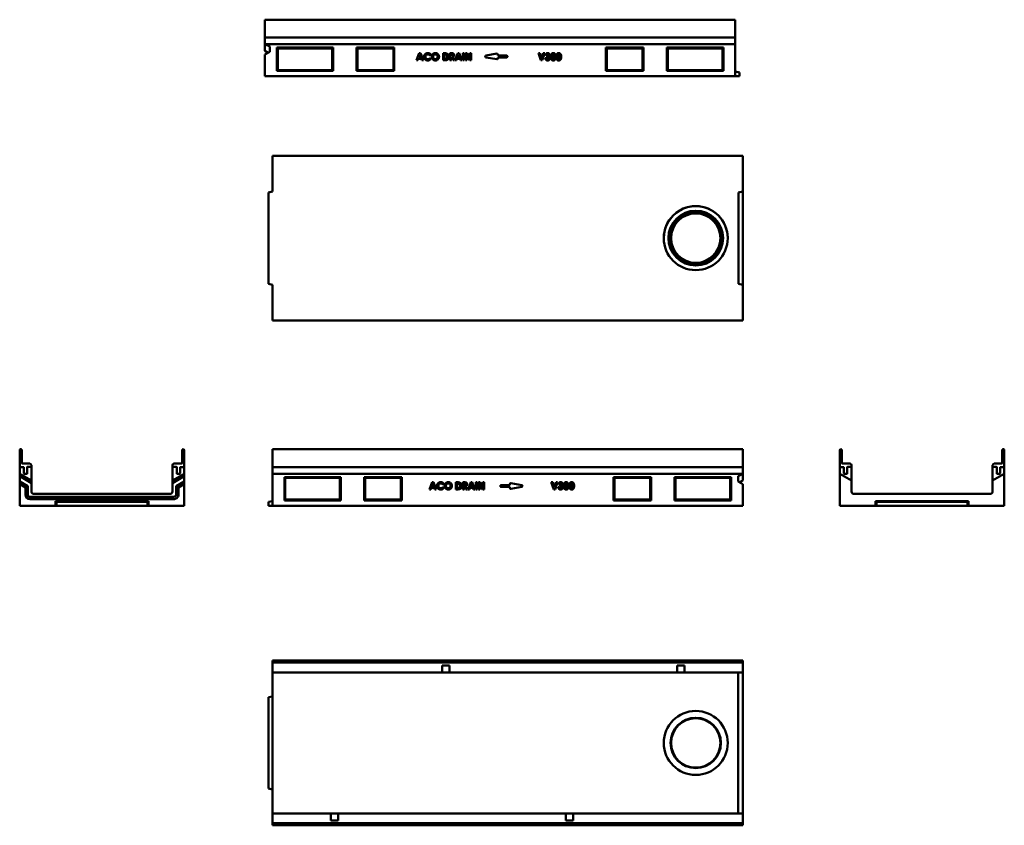
# Model space of a CAD drawing. Units: millimetres. Extents: x 252 to 2346, y 380 to 2092.
import ezdxf

# ---------------------------------------------------------------- set-up
doc = ezdxf.new("R2010")
doc.units = ezdxf.units.MM
doc.layers.add('Widoczne (ISO)', color=7, linetype='Continuous', lineweight=50)

msp = doc.modelspace()

# ---------------------------------------------------------------- linework, layer by layer
at = {"layer": 'Widoczne (ISO)'}
for p, q in [((773.5, 2092.3), (773.5, 2090.3)), ((773.5, 2092.3), (1773.5, 2092.3)), ((773.5, 2055.3), (773.5, 2090.3)), ((1773.5, 2090.3), (1773.5, 2092.3)), ((1773.5, 2090.3), (1773.5, 2055.3)), ((773.5, 2055.3), (773.5, 2054.3)), ((773.5, 2054.3), (773.5, 2054.3)), ((773.5, 2053.3), (773.5, 2054.3)), ((773.5, 2054.3), (1773.5, 2054.3)), ((773.5, 2054.3), (773.5, 2040.3)), ((773.5, 2040.8), (773.5, 2053.3)), ((1773.5, 2054.3), (1773.5, 2055.3)), ((1773.5, 2054.3), (1773.5, 2040.3)), ((1773.5, 2054.3), (1773.5, 2054.3)), ((1773.5, 2054.3), (1773.5, 2053.3)), ((1773.5, 2053.3), (1773.5, 2040.8)), ((773.5, 2040.8), (773.5, 2039.8)), ((773.5, 2025.9), (773.5, 2040.3)), ((1773.5, 2040.3), (773.5, 2040.3)), ((773.5, 2040.3), (783.5, 2035)), ((773.5, 2040.3), (1773.5, 2040.3)), ((773.5, 2040.3), (773.5, 2025.9)), ((773.5, 2039.8), (773.5, 2039.8)), ((783.5, 2035), (783.5, 2023.8)), ((798.5, 1983.3), (798.5, 2033.3)), ((798.5, 2033.3), (918.5, 2033.3)), ((800.5, 2031.3), (798.5, 2033.3)), ((800.5, 1985.3), (800.5, 2031.3)), ((800.5, 2031.3), (916.5, 2031.3)), ((916.5, 2031.3), (918.5, 2033.3)), ((916.5, 2031.3), (916.5, 1985.3)), ((918.5, 2033.3), (918.5, 1983.3)), ((968.5, 1983.3), (968.5, 2033.3)), ((968.5, 2033.3), (1048.5, 2033.3)), ((970.5, 2031.3), (968.5, 2033.3)), ((970.5, 1985.3), (970.5, 2031.3)), ((970.5, 2031.3), (1046.5, 2031.3)), ((1046.5, 2031.3), (1048.5, 2033.3)), ((1046.5, 2031.3), (1046.5, 1985.3)), ((1048.5, 2033.3), (1048.5, 1983.3)), ((1498.5, 1983.3), (1498.5, 2033.3)), ((1498.5, 2033.3), (1578.5, 2033.3)), ((1500.5, 2031.3), (1498.5, 2033.3)), ((1500.5, 2031.3), (1576.5, 2031.3)), ((1500.5, 1985.3), (1500.5, 2031.3)), ((1576.5, 2031.3), (1578.5, 2033.3)), ((1576.5, 2031.3), (1576.5, 1985.3)), ((1578.5, 2033.3), (1578.5, 1983.3)), ((1628.5, 1983.3), (1628.5, 2033.3)), ((1628.5, 2033.3), (1748.5, 2033.3)), ((1630.5, 2031.3), (1628.5, 2033.3)), ((1630.5, 2031.3), (1746.5, 2031.3)), ((1630.5, 1985.3), (1630.5, 2031.3)), ((1746.5, 2031.3), (1748.5, 2033.3)), ((1746.5, 2031.3), (1746.5, 1985.3)), ((1748.5, 2033.3), (1748.5, 1983.3)), ((1773.5, 2039.8), (1773.5, 2040.8)), ((1773.5, 2040.3), (1773.5, 1972.3)), ((1773.5, 2039.8), (1773.5, 2039.8)), ((780.5, 2022.2), (773.5, 2025.9)), ((783.5, 2023.8), (773.5, 2018.4)), ((773.5, 1972.3), (773.5, 2018.4)), ((1095.9, 2006), (1101.7, 2021)), ((1103.2, 2017), (1101.1, 2011.9)), ((1101.1, 2011.9), (1105.1, 2011.9)), ((1101.7, 2021), (1104.6, 2021)), ((1105.1, 2011.9), (1103.2, 2017)), ((1104.6, 2021), (1110.3, 2006)), ((1126.3, 2018.4), (1124.3, 2016.5)), ((1124.3, 2010.5), (1126.3, 2008.5)), ((1152.2, 2006), (1152.2, 2021)), ((1152.2, 2021), (1155.6, 2021)), ((1156, 2018.3), (1155.1, 2018.3)), ((1155.1, 2018.3), (1155.1, 2008.8)), ((1167, 2006), (1167, 2021)), ((1167, 2021), (1170.1, 2021)), ((1170.7, 2018.2), (1169.9, 2018.2)), ((1169.9, 2018.2), (1169.9, 2015.2)), ((1169.9, 2015.2), (1170.8, 2015.2)), ((1169.9, 2012.4), (1169.9, 2006)), ((1170.2, 2012.4), (1169.9, 2012.4)), ((1173.6, 2006), (1170.2, 2012.4)), ((1173.1, 2012.7), (1176.7, 2006)), ((1177.8, 2006), (1183.5, 2021)), ((1185, 2017), (1183, 2011.9)), ((1183, 2011.9), (1187, 2011.9)), ((1183.5, 2021), (1186.5, 2021)), ((1187, 2011.9), (1185, 2017)), ((1186.5, 2021), (1192.2, 2006)), ((1194.2, 2006), (1194.2, 2021)), ((1194.2, 2021), (1197, 2021)), ((1197, 2021), (1197, 2006)), ((1200.3, 2006), (1200.3, 2021)), ((1200.3, 2021), (1203, 2021)), ((1203, 2021), (1209.4, 2011.2)), ((1203.1, 2015.9), (1203.1, 2006)), ((1209.5, 2006), (1203.1, 2015.9)), ((1209.4, 2021), (1212.3, 2021)), ((1209.4, 2011.2), (1209.4, 2021)), ((1212.3, 2021), (1212.3, 2006)), ((1243.6, 2016.1), (1266.6, 2020.1)), ((1266.6, 2008.1), (1243.6, 2012.1)), ((1269, 2018.1), (1269, 2016.1)), ((1269, 2016.1), (1288, 2016.1)), ((1269, 2012.1), (1269, 2010.1)), ((1288, 2012.1), (1269, 2012.1)), ((1289, 2015.1), (1289, 2013.1)), ((1360.3, 2006), (1355, 2021)), ((1355, 2021), (1357.9, 2021)), ((1357.9, 2021), (1361.7, 2010.4)), ((1361.7, 2010.4), (1365.5, 2021)), ((1368.4, 2021), (1363, 2006)), ((1365.5, 2021), (1368.4, 2021)), ((1369.6, 2010.6), (1372.4, 2010.6)), ((1373, 2017.3), (1370.2, 2017.3)), ((1373.7, 2012.9), (1373.7, 2015.4)), ((1098.9, 2006), (1095.9, 2006)), ((1100.1, 2009.1), (1098.9, 2006)), ((1106.2, 2009.1), (1100.1, 2009.1)), ((1107.4, 2006), (1106.2, 2009.1)), ((1110.3, 2006), (1107.4, 2006)), ((1155.7, 2006), (1152.2, 2006)), ((1155.1, 2008.8), (1156.4, 2008.8)), ((1169.9, 2006), (1167, 2006)), ((1176.7, 2006), (1173.6, 2006)), ((1180.7, 2006), (1177.8, 2006)), ((1181.9, 2009.1), (1180.7, 2006)), ((1188.1, 2009.1), (1181.9, 2009.1)), ((1189.2, 2006), (1188.1, 2009.1)), ((1192.2, 2006), (1189.2, 2006)), ((1197, 2006), (1194.2, 2006)), ((1203.1, 2006), (1200.3, 2006)), ((1212.3, 2006), (1209.5, 2006)), ((1363, 2006), (1360.3, 2006)), ((1773.5, 1972.3), (773.5, 1972.3)), ((798.5, 1983.3), (800.5, 1985.3)), ((918.5, 1983.3), (798.5, 1983.3)), ((916.5, 1985.3), (800.5, 1985.3)), ((805.5, 1972.2), (805.5, 1972.3)), ((941.5, 1972.2), (805.5, 1972.2)), ((916.5, 1985.3), (918.5, 1983.3)), ((941.5, 1972.2), (941.5, 1972.3)), ((968.5, 1983.3), (970.5, 1985.3)), ((1048.5, 1983.3), (968.5, 1983.3)), ((1046.5, 1985.3), (970.5, 1985.3)), ((1046.5, 1985.3), (1048.5, 1983.3)), ((1500.5, 1985.3), (1498.5, 1983.3)), ((1578.5, 1983.3), (1498.5, 1983.3)), ((1576.5, 1985.3), (1500.5, 1985.3)), ((1578.5, 1983.3), (1576.5, 1985.3)), ((1630.5, 1985.3), (1628.5, 1983.3)), ((1748.5, 1983.3), (1628.5, 1983.3)), ((1746.5, 1985.3), (1630.5, 1985.3)), ((1748.5, 1983.3), (1746.5, 1985.3)), ((1773.5, 1982.3), (1782.5, 1980.3)), ((1773.5, 1972.3), (1782.5, 1972.3)), ((1782.5, 1972.3), (1782.5, 1980.3)), ((789.7, 1727), (789.7, 1803)), ((1789.7, 1803), (789.7, 1803)), ((1789.7, 1727), (1789.7, 1803)), ((780.7, 1725), (789.7, 1727)), ((780.7, 1531), (780.7, 1725)), ((1789.7, 1727), (1780.7, 1725)), ((1780.7, 1531), (1780.7, 1725)), ((1789.7, 1727), (1789.7, 1529)), ((789.7, 1529), (780.7, 1531)), ((789.7, 1453), (789.7, 1529)), ((1780.7, 1531), (1789.7, 1529)), ((1789.7, 1453), (1789.7, 1529)), ((789.7, 1453), (1789.7, 1453)), ((251.8, 1177.3), (251.8, 1142.3)), ((254.1, 1179.3), (253.8, 1179.3)), ((256.1, 1150.3), (256.1, 1177.3)), ((597.6, 1177.3), (597.6, 1150.3)), ((599.8, 1179.3), (599.6, 1179.3)), ((601.8, 1142.3), (601.8, 1177.3)), ((789.7, 1179.3), (789.7, 1177.3)), ((789.7, 1179.3), (1789.7, 1179.3)), ((789.7, 1142.3), (789.7, 1177.3)), ((1789.7, 1177.3), (1789.7, 1179.3)), ((1789.7, 1177.3), (1789.7, 1142.3)), ((1995.9, 1177.3), (1995.9, 1142.3)), ((1998.2, 1179.3), (1997.9, 1179.3)), ((2000.2, 1150.3), (2000.2, 1177.3)), ((2341.7, 1177.3), (2341.7, 1150.3)), ((2343.9, 1179.3), (2343.7, 1179.3)), ((2345.9, 1142.3), (2345.9, 1177.3)), ((252.8, 1141.3), (251.8, 1141.3)), ((251.8, 1141.3), (251.8, 1127.4)), ((252.8, 1141.3), (259.8, 1141.3)), ((273.3, 1148.8), (257.6, 1148.8)), ((260.8, 1140.3), (260.8, 1127.8)), ((267.8, 1127.8), (267.8, 1141.3)), ((268.8, 1142.3), (275.8, 1142.3)), ((276.8, 1142.3), (275.8, 1142.3)), ((276.8, 1143.3), (276.8, 1145.3)), ((276.8, 1143.2), (276.8, 1142.3)), ((276.8, 1112.9), (276.8, 1142.3)), ((576.8, 1145.3), (576.8, 1143.3)), ((576.8, 1142.3), (576.8, 1143.2)), ((576.8, 1142.3), (576.8, 1112.9)), ((576.8, 1142.3), (577.8, 1142.3)), ((577.8, 1142.3), (584.8, 1142.3)), ((596.1, 1148.8), (580.3, 1148.8)), ((585.8, 1141.3), (585.8, 1127.8)), ((592.8, 1127.8), (592.8, 1140.3)), ((593.8, 1141.3), (600.8, 1141.3)), ((600.8, 1141.3), (601.8, 1141.3)), ((601.8, 1141.3), (601.8, 1127.4)), ((789.7, 1142.3), (789.7, 1141.3)), ((789.7, 1141.3), (789.7, 1141.3)), ((789.7, 1140.3), (789.7, 1141.3)), ((789.7, 1141.3), (1789.7, 1141.3)), ((789.7, 1141.3), (789.7, 1127.4)), ((789.7, 1127.8), (789.7, 1140.3)), ((1789.7, 1141.3), (1789.7, 1142.3)), ((1789.7, 1141.3), (1789.7, 1127.4)), ((1789.7, 1141.3), (1789.7, 1141.3)), ((1789.7, 1141.3), (1789.7, 1140.3)), ((1789.7, 1140.3), (1789.7, 1127.8)), ((1996.9, 1141.3), (1995.9, 1141.3)), ((1995.9, 1141.3), (1995.9, 1127.4)), ((1996.9, 1141.3), (2003.9, 1141.3)), ((2017.4, 1148.8), (2001.7, 1148.8)), ((2004.9, 1140.3), (2004.9, 1127.8)), ((2011.9, 1127.8), (2011.9, 1141.3)), ((2012.9, 1142.3), (2019.9, 1142.3)), ((2020.9, 1142.3), (2019.9, 1142.3)), ((2020.9, 1143.3), (2020.9, 1145.3)), ((2020.9, 1143.2), (2020.9, 1142.3)), ((2020.9, 1112.9), (2020.9, 1142.3)), ((2320.9, 1145.3), (2320.9, 1143.3)), ((2320.9, 1142.3), (2320.9, 1143.2)), ((2320.9, 1142.3), (2320.9, 1112.9)), ((2320.9, 1142.3), (2321.9, 1142.3)), ((2321.9, 1142.3), (2328.9, 1142.3)), ((2340.2, 1148.8), (2324.4, 1148.8)), ((2329.9, 1141.3), (2329.9, 1127.8)), ((2336.9, 1127.8), (2336.9, 1140.3)), ((2337.9, 1141.3), (2344.9, 1141.3)), ((2344.9, 1141.3), (2345.9, 1141.3)), ((2345.9, 1141.3), (2345.9, 1127.4)), ((251.8, 1127.4), (276.8, 1112.9)), ((251.8, 1122), (251.8, 1127.4)), ((251.8, 1127.4), (276.8, 1112.9)), ((251.8, 1110.8), (251.8, 1122)), ((276.8, 1107.5), (251.8, 1122)), ((251.8, 1105.4), (251.8, 1110.8)), ((251.8, 1110.8), (269, 1100.9)), ((261.8, 1126.8), (266.8, 1126.8)), ((276.8, 1112.9), (276.8, 1107.5)), ((576.8, 1112.9), (601.8, 1127.4)), ((601.8, 1127.4), (576.8, 1112.9)), ((601.8, 1122), (576.8, 1107.5)), ((576.8, 1107.5), (576.8, 1112.9)), ((584.7, 1100.9), (601.8, 1110.8)), ((586.8, 1126.8), (591.8, 1126.8)), ((601.8, 1127.4), (601.8, 1122)), ((601.8, 1122), (601.8, 1110.8)), ((601.8, 1110.8), (601.8, 1105.4)), ((789.7, 1127.8), (789.7, 1126.8)), ((789.7, 1059.3), (789.7, 1127.4)), ((1789.7, 1127.4), (789.7, 1127.4)), ((789.7, 1127.4), (1789.7, 1127.4)), ((789.7, 1126.8), (789.7, 1126.8)), ((814.7, 1070.3), (814.7, 1120.3)), ((814.7, 1120.3), (934.7, 1120.3)), ((816.7, 1118.3), (814.7, 1120.3)), ((932.7, 1118.3), (816.7, 1118.3)), ((816.7, 1118.3), (816.7, 1072.3)), ((932.7, 1118.3), (934.7, 1120.3)), ((932.7, 1072.3), (932.7, 1118.3)), ((934.7, 1120.3), (934.7, 1070.3)), ((984.7, 1070.3), (984.7, 1120.3)), ((984.7, 1120.3), (1064.7, 1120.3)), ((986.7, 1118.3), (984.7, 1120.3)), ((1062.7, 1118.3), (986.7, 1118.3)), ((986.7, 1118.3), (986.7, 1072.3)), ((1062.7, 1118.3), (1064.7, 1120.3)), ((1062.7, 1072.3), (1062.7, 1118.3)), ((1064.7, 1120.3), (1064.7, 1070.3)), ((1514.7, 1070.3), (1514.7, 1120.3)), ((1514.7, 1120.3), (1594.7, 1120.3)), ((1516.7, 1118.3), (1514.7, 1120.3)), ((1516.7, 1118.3), (1592.7, 1118.3)), ((1516.7, 1072.3), (1516.7, 1118.3)), ((1592.7, 1118.3), (1594.7, 1120.3)), ((1592.7, 1118.3), (1592.7, 1072.3)), ((1594.7, 1120.3), (1594.7, 1070.3)), ((1644.7, 1070.3), (1644.7, 1120.3)), ((1644.7, 1120.3), (1764.7, 1120.3)), ((1646.7, 1118.3), (1644.7, 1120.3)), ((1646.7, 1118.3), (1762.7, 1118.3)), ((1646.7, 1072.3), (1646.7, 1118.3)), ((1762.7, 1118.3), (1764.7, 1120.3)), ((1762.7, 1118.3), (1762.7, 1072.3)), ((1764.7, 1120.3), (1764.7, 1070.3)), ((1779.7, 1122), (1789.7, 1127.4)), ((1779.7, 1110.8), (1779.7, 1122)), ((1789.7, 1105.4), (1779.7, 1110.8)), ((1789.7, 1112.9), (1782.7, 1109.2)), ((1789.7, 1126.8), (1789.7, 1127.8)), ((1789.7, 1127.4), (1789.7, 1112.9)), ((1789.7, 1127.4), (1789.7, 1112.9)), ((1789.7, 1126.8), (1789.7, 1126.8)), ((2020.9, 1112.9), (1995.9, 1127.4)), ((1995.9, 1127.4), (1995.9, 1059.3)), ((1995.9, 1127.4), (2020.9, 1112.9)), ((2005.9, 1126.8), (2010.9, 1126.8)), ((2020.9, 1089.3), (2020.9, 1112.9)), ((2345.9, 1127.4), (2320.9, 1112.9)), ((2345.9, 1127.4), (2320.9, 1112.9)), ((2320.9, 1112.9), (2320.9, 1089.3)), ((2330.9, 1126.8), (2335.9, 1126.8)), ((2345.9, 1059.3), (2345.9, 1127.4)), ((264.3, 1098.2), (251.8, 1105.4)), ((251.8, 1105.4), (251.8, 1059.3)), ((264.3, 1098.2), (269, 1100.9)), ((264.3, 1083.3), (264.3, 1098.2)), ((269, 1100.9), (269, 1083.3)), ((276.8, 1107.5), (276.8, 1089.3)), ((276.8, 1089.3), (276.8, 1089.3)), ((576.8, 1089.3), (576.8, 1107.5)), ((576.8, 1089.3), (576.8, 1089.3)), ((584.7, 1085), (584.7, 1100.9)), ((589.3, 1098.2), (584.7, 1100.9)), ((601.8, 1105.4), (589.3, 1098.2)), ((589.3, 1098.2), (589.3, 1085.7)), ((601.8, 1059.3), (601.8, 1105.4)), ((1123.4, 1094.1), (1129.2, 1109.1)), ((1126.4, 1094.1), (1123.4, 1094.1)), ((1127.6, 1097.2), (1126.4, 1094.1)), ((1133.7, 1097.2), (1127.6, 1097.2)), ((1130.6, 1105.1), (1128.6, 1099.9)), ((1128.6, 1099.9), (1132.6, 1099.9)), ((1129.2, 1109.1), (1132.1, 1109.1)), ((1132.6, 1099.9), (1130.6, 1105.1)), ((1132.1, 1109.1), (1137.8, 1094.1)), ((1134.9, 1094.1), (1133.7, 1097.2)), ((1137.8, 1094.1), (1134.9, 1094.1)), ((1153.8, 1106.4), (1151.8, 1104.5)), ((1151.8, 1098.6), (1153.8, 1096.6)), ((1179.7, 1094.1), (1179.7, 1109.1)), ((1179.7, 1109.1), (1183.1, 1109.1)), ((1183.2, 1094.1), (1179.7, 1094.1)), ((1183.5, 1106.3), (1182.6, 1106.3)), ((1182.6, 1106.3), (1182.6, 1096.8)), ((1182.6, 1096.8), (1183.9, 1096.8)), ((1194.5, 1094.1), (1194.5, 1109.1)), ((1194.5, 1109.1), (1197.6, 1109.1)), ((1197.4, 1094.1), (1194.5, 1094.1)), ((1198.2, 1106.3), (1197.4, 1106.3)), ((1197.4, 1106.3), (1197.4, 1103.2)), ((1197.4, 1103.2), (1198.3, 1103.2)), ((1197.4, 1100.4), (1197.4, 1094.1)), ((1197.7, 1100.4), (1197.4, 1100.4)), ((1201, 1094.1), (1197.7, 1100.4)), ((1200.6, 1100.7), (1204.2, 1094.1)), ((1204.2, 1094.1), (1201, 1094.1)), ((1205.3, 1094.1), (1211, 1109.1)), ((1208.2, 1094.1), (1205.3, 1094.1)), ((1209.4, 1097.2), (1208.2, 1094.1)), ((1215.6, 1097.2), (1209.4, 1097.2)), ((1212.5, 1105.1), (1210.5, 1099.9)), ((1210.5, 1099.9), (1214.5, 1099.9)), ((1211, 1109.1), (1213.9, 1109.1)), ((1214.5, 1099.9), (1212.5, 1105.1)), ((1213.9, 1109.1), (1219.7, 1094.1)), ((1216.7, 1094.1), (1215.6, 1097.2)), ((1219.7, 1094.1), (1216.7, 1094.1)), ((1221.7, 1094.1), (1221.7, 1109.1)), ((1221.7, 1109.1), (1224.5, 1109.1)), ((1224.5, 1094.1), (1221.7, 1094.1)), ((1224.5, 1109.1), (1224.5, 1094.1)), ((1227.8, 1094.1), (1227.8, 1109.1)), ((1227.8, 1109.1), (1230.5, 1109.1)), ((1230.6, 1094.1), (1227.8, 1094.1)), ((1230.5, 1109.1), (1236.9, 1099.2)), ((1230.6, 1103.9), (1230.6, 1094.1)), ((1237, 1094.1), (1230.6, 1103.9)), ((1236.9, 1109.1), (1239.8, 1109.1)), ((1236.9, 1099.2), (1236.9, 1109.1)), ((1239.8, 1094.1), (1237, 1094.1)), ((1239.8, 1109.1), (1239.8, 1094.1)), ((1274.2, 1100.1), (1274.2, 1102.1)), ((1275.2, 1103.1), (1294.2, 1103.1)), ((1294.2, 1099.1), (1275.2, 1099.1)), ((1294.2, 1103.1), (1294.2, 1105.1)), ((1294.2, 1097.1), (1294.2, 1099.1)), ((1296.6, 1107.1), (1319.6, 1103.1)), ((1319.6, 1099.1), (1296.6, 1095.1)), ((1387.8, 1094.1), (1382.5, 1109.1)), ((1382.5, 1109.1), (1385.4, 1109.1)), ((1385.4, 1109.1), (1389.2, 1098.4)), ((1390.5, 1094.1), (1387.8, 1094.1)), ((1389.2, 1098.4), (1393, 1109.1)), ((1395.9, 1109.1), (1390.5, 1094.1)), ((1393, 1109.1), (1395.9, 1109.1)), ((1397.1, 1098.6), (1399.9, 1098.6)), ((1400.5, 1105.4), (1397.7, 1105.4)), ((1401.2, 1101), (1401.2, 1103.4)), ((1789.7, 1105.4), (1789.7, 1059.3)), ((2020.9, 1089.3), (2020.9, 1089.3)), ((2320.9, 1089.3), (2320.9, 1089.3)), ((274.3, 1077.9), (579.6, 1077.9)), ((579.6, 1073.3), (274.3, 1073.3)), ((281.8, 1084.3), (571.8, 1084.3)), ((327.8, 1059.3), (327.8, 1069.3)), ((327.8, 1069.3), (525.8, 1069.3)), ((329.8, 1067.3), (327.8, 1069.3)), ((523.8, 1067.3), (525.8, 1069.3)), ((525.8, 1069.3), (525.8, 1059.3)), ((789.7, 1069.3), (780.7, 1067.3)), ((814.7, 1070.3), (816.7, 1072.3)), ((934.7, 1070.3), (814.7, 1070.3)), ((816.7, 1072.3), (932.7, 1072.3)), ((932.7, 1072.3), (934.7, 1070.3)), ((984.7, 1070.3), (986.7, 1072.3)), ((1064.7, 1070.3), (984.7, 1070.3)), ((986.7, 1072.3), (1062.7, 1072.3)), ((1062.7, 1072.3), (1064.7, 1070.3)), ((1516.7, 1072.3), (1514.7, 1070.3)), ((1594.7, 1070.3), (1514.7, 1070.3)), ((1592.7, 1072.3), (1516.7, 1072.3)), ((1594.7, 1070.3), (1592.7, 1072.3)), ((1646.7, 1072.3), (1644.7, 1070.3)), ((1764.7, 1070.3), (1644.7, 1070.3)), ((1762.7, 1072.3), (1646.7, 1072.3)), ((1764.7, 1070.3), (1762.7, 1072.3)), ((2315.9, 1084.3), (2025.9, 1084.3)), ((2071.9, 1059.3), (2071.9, 1069.3)), ((2071.9, 1069.3), (2269.9, 1069.3)), ((2071.9, 1069.3), (2073.9, 1067.3)), ((2269.9, 1069.3), (2267.9, 1067.3)), ((2269.9, 1069.3), (2269.9, 1059.3)), ((327.8, 1059.3), (251.8, 1059.3)), ((327.8, 1059.3), (329.8, 1059.3)), ((329.8, 1059.3), (329.8, 1067.3)), ((329.8, 1067.3), (523.8, 1067.3)), ((523.8, 1059.3), (329.8, 1059.3)), ((494.8, 1059.3), (358.8, 1059.3)), ((358.8, 1059.3), (358.8, 1059.3)), ((494.8, 1059.3), (494.8, 1059.3)), ((523.8, 1067.3), (523.8, 1059.3)), ((523.8, 1059.3), (525.8, 1059.3)), ((601.8, 1059.3), (525.8, 1059.3)), ((780.7, 1067.3), (780.7, 1059.3)), ((780.7, 1059.3), (789.7, 1059.3)), ((1789.7, 1059.3), (789.7, 1059.3)), ((1757.7, 1059.3), (1621.7, 1059.3)), ((1621.7, 1059.3), (1621.7, 1059.3)), ((1757.7, 1059.3), (1757.7, 1059.3)), ((1995.9, 1059.3), (2071.9, 1059.3)), ((2071.9, 1059.3), (2073.9, 1059.3)), ((2073.9, 1059.3), (2073.9, 1067.3)), ((2073.9, 1067.3), (2267.9, 1067.3)), ((2073.9, 1059.3), (2267.9, 1059.3)), ((2238.9, 1059.3), (2102.9, 1059.3)), ((2102.9, 1059.3), (2102.9, 1059.3)), ((2238.9, 1059.3), (2238.9, 1059.3)), ((2267.9, 1067.3), (2267.9, 1059.3)), ((2267.9, 1059.3), (2269.9, 1059.3)), ((2269.9, 1059.3), (2345.9, 1059.3)), ((1789.7, 730.1), (789.7, 730.1)), ((789.7, 730.1), (789.7, 728.1)), ((789.7, 727.8), (789.7, 728.1)), ((789.7, 727.8), (789.7, 725.8)), ((1789.7, 725.8), (789.7, 725.8)), ((789.7, 724.3), (789.7, 725.8)), ((789.7, 708.6), (789.7, 724.3)), ((1150.2, 708.6), (1150.2, 719.8)), ((1150.2, 719.8), (1165.7, 719.8)), ((1165.7, 719.8), (1165.7, 708.6)), ((1650.2, 708.6), (1650.2, 719.8)), ((1650.2, 719.8), (1665.7, 719.8)), ((1665.7, 719.8), (1665.7, 708.6)), ((1789.7, 728.1), (1789.7, 730.1)), ((1789.7, 728.1), (1789.7, 727.8)), ((1789.7, 725.8), (1789.7, 727.8)), ((1789.7, 725.8), (1789.7, 724.3)), ((1789.7, 724.3), (1789.7, 708.6)), ((789.7, 708.6), (789.7, 705.1)), ((789.7, 700.1), (789.7, 705.1)), ((997.8, 705.1), (789.7, 705.1)), ((789.7, 410.1), (789.7, 700.1)), ((1012.2, 705.1), (997.8, 705.1)), ((1067.2, 705.1), (1012.2, 705.1)), ((1081.6, 705.1), (1067.2, 705.1)), ((1138.2, 705.1), (1081.6, 705.1)), ((1150.2, 705.1), (1138.2, 705.1)), ((1150.2, 708.6), (1150.2, 705.1)), ((1165.7, 705.1), (1150.2, 705.1)), ((1150.2, 705.1), (1165.7, 705.1)), ((1165.7, 705.1), (1150.2, 705.1)), ((1165.7, 705.1), (1165.7, 708.6)), ((1177.7, 705.1), (1165.7, 705.1)), ((1497.8, 705.1), (1177.7, 705.1)), ((1512.2, 705.1), (1497.8, 705.1)), ((1567.2, 705.1), (1512.2, 705.1)), ((1581.6, 705.1), (1567.2, 705.1)), ((1638.2, 705.1), (1581.6, 705.1)), ((1650.2, 705.1), (1638.2, 705.1)), ((1650.2, 708.6), (1650.2, 705.1)), ((1665.7, 705.1), (1650.2, 705.1)), ((1650.2, 705.1), (1665.7, 705.1)), ((1665.7, 705.1), (1650.2, 705.1)), ((1665.7, 705.1), (1665.7, 708.6)), ((1677.7, 705.1), (1665.7, 705.1)), ((1789.7, 705.1), (1677.7, 705.1)), ((1779.7, 700.1), (1779.7, 705.1)), ((1779.7, 410.1), (1779.7, 700.1)), ((1789.7, 705.1), (1789.7, 708.6)), ((1789.7, 705.1), (1789.7, 405.1)), ((789.7, 654.1), (780.7, 652.1)), ((780.7, 652.1), (780.7, 458.1)), ((789.7, 456.1), (780.7, 458.1)), ((789.7, 405.1), (789.7, 410.1)), ((789.7, 405.1), (789.7, 401.6)), ((789.7, 405.1), (901.7, 405.1)), ((789.7, 385.8), (789.7, 401.6)), ((901.7, 405.1), (913.7, 405.1)), ((929.2, 405.1), (913.7, 405.1)), ((929.2, 405.1), (913.7, 405.1)), ((913.7, 405.1), (929.2, 405.1)), ((913.7, 405.1), (913.7, 401.6)), ((913.7, 390.3), (913.7, 401.6)), ((929.2, 405.1), (941.2, 405.1)), ((929.2, 401.6), (929.2, 405.1)), ((929.2, 401.6), (929.2, 390.3)), ((941.2, 405.1), (997.8, 405.1)), ((997.8, 405.1), (1012.2, 405.1)), ((1012.2, 405.1), (1067.2, 405.1)), ((1067.2, 405.1), (1081.6, 405.1)), ((1081.6, 405.1), (1401.7, 405.1)), ((1401.7, 405.1), (1413.7, 405.1)), ((1429.2, 405.1), (1413.7, 405.1)), ((1429.2, 405.1), (1413.7, 405.1)), ((1413.7, 405.1), (1413.7, 401.6)), ((1413.7, 405.1), (1429.2, 405.1)), ((1413.7, 390.3), (1413.7, 401.6)), ((1429.2, 401.6), (1429.2, 405.1)), ((1429.2, 405.1), (1441.2, 405.1)), ((1429.2, 401.6), (1429.2, 390.3)), ((1441.2, 405.1), (1497.8, 405.1)), ((1497.8, 405.1), (1512.2, 405.1)), ((1512.2, 405.1), (1567.2, 405.1)), ((1567.2, 405.1), (1581.6, 405.1)), ((1581.6, 405.1), (1789.7, 405.1)), ((1779.7, 405.1), (1779.7, 410.1)), ((1789.7, 401.6), (1789.7, 405.1)), ((1789.7, 401.6), (1789.7, 385.8)), ((789.7, 384.3), (789.7, 385.8)), ((789.7, 384.3), (789.7, 382.3)), ((789.7, 384.3), (1789.7, 384.3)), ((789.7, 382.1), (789.7, 382.3)), ((789.7, 382.1), (789.7, 380.1)), ((789.7, 380.1), (1789.7, 380.1)), ((929.2, 390.3), (913.7, 390.3)), ((1429.2, 390.3), (1413.7, 390.3)), ((1789.7, 385.8), (1789.7, 384.3)), ((1789.7, 382.3), (1789.7, 384.3)), ((1789.7, 382.3), (1789.7, 382.1)), ((1789.7, 380.1), (1789.7, 382.1))]:
    msp.add_line(p, q, dxfattribs=at)
for centre, radius in [((1689.7, 1628), 68), ((1689.7, 1628), 58.2), ((1689.7, 1628), 54.5), ((1689.7, 1628), 52.5), ((1689.7, 555.1), 68), ((1689.7, 555.1), 53.5), ((1689.7, 555.1), 52.5)]:
    msp.add_circle(centre, radius, dxfattribs=at)
for centre, radius, start, end in [((1244, 2014.1), 2, 99.8658, 260.1342), ((1267, 2018.1), 2, 0, 99.8658), ((1288, 2015.1), 1, 0, 90), ((1288, 2013.1), 1, 270, 0), ((1267, 2010.1), 2, 260.1342, 0), ((1689.7, 1628), 68, 359.9996, 180.0004), ((253.8, 1177.3), 2, 90, 180), ((254.1, 1177.3), 2, 0, 90), ((599.6, 1177.3), 2, 90, 180), ((599.8, 1177.3), 2, 0, 90), ((1997.9, 1177.3), 2, 90, 180), ((1998.2, 1177.3), 2, 0, 90), ((2343.7, 1177.3), 2, 90, 180), ((2343.9, 1177.3), 2, 0, 90), ((252.8, 1142.3), 1, 180, 270), ((257.6, 1150.3), 1.5, 180, 270), ((259.8, 1140.3), 1, 0, 90), ((268.8, 1141.3), 1, 90, 180), ((273.3, 1145.3), 3.5, 0, 90), ((275.8, 1143.3), 1, 270, 0), ((580.3, 1145.3), 3.5, 90, 180), ((577.8, 1143.3), 1, 180, 270), ((584.8, 1141.3), 1, 0, 90), ((593.8, 1140.3), 1, 90, 180), ((596.1, 1150.3), 1.5, 270, 0), ((600.8, 1142.3), 1, 270, 0), ((1996.9, 1142.3), 1, 180, 270), ((2001.7, 1150.3), 1.5, 180, 270), ((2003.9, 1140.3), 1, 0, 90), ((2012.9, 1141.3), 1, 90, 180), ((2017.4, 1145.3), 3.5, 0, 90), ((2019.9, 1143.3), 1, 270, 0), ((2324.4, 1145.3), 3.5, 90, 180), ((2321.9, 1143.3), 1, 180, 270), ((2328.9, 1141.3), 1, 0, 90), ((2337.9, 1140.3), 1, 90, 180), ((2340.2, 1150.3), 1.5, 270, 0), ((2344.9, 1142.3), 1, 270, 0), ((261.8, 1127.8), 1, 180, 270), ((266.8, 1127.8), 1, 270, 0), ((586.8, 1127.8), 1, 180, 270), ((591.8, 1127.8), 1, 270, 0), ((2005.9, 1127.8), 1, 180, 270), ((2010.9, 1127.8), 1, 270, 0), ((2330.9, 1127.8), 1, 180, 270), ((2335.9, 1127.8), 1, 270, 0), ((281.8, 1089.3), 5, 180, 270), ((571.8, 1089.3), 5, 270, 0), ((1275.2, 1102.1), 1, 90, 180), ((1275.2, 1100.1), 1, 180, 270), ((1296.2, 1105.1), 2, 80.1342, 180), ((1296.2, 1097.1), 2, 180, 279.8658), ((1319.2, 1101.1), 2, 279.8658, 80.1342), ((2025.9, 1089.3), 5, 180, 270), ((2315.9, 1089.3), 5, 270, 0), ((274.3, 1083.3), 10, 180, 270), ((274.3, 1083.3), 5.34, 180, 270), ((579.6, 1083.3), 10, 270, 13.8727), ((579.6, 1083.3), 5.34, 270, 19.0306), ((1689.7, 555.1), 68, 180.0004, 359.9996)]:
    msp.add_arc(centre, radius, start, end, dxfattribs=at)
for points in [[(1111.8, 2013.6), (1111.8, 2015.8), (1113.8, 2019.3), (1117.6, 2021.4), (1119.8, 2021.4)], [(1119.8, 2005.6), (1116.3, 2005.6), (1111.8, 2010.1), (1111.8, 2013.6)], [(1119.8, 2018.6), (1117.6, 2018.6), (1114.7, 2015.7), (1114.7, 2013.5)], [(1114.7, 2013.5), (1114.7, 2012), (1116, 2009.7), (1118.4, 2008.4), (1119.8, 2008.4)], [(1119.8, 2021.4), (1121.7, 2021.4), (1125.1, 2019.8), (1126.3, 2018.4)], [(1124.3, 2016.5), (1122.3, 2018.6), (1119.8, 2018.6)], [(1119.8, 2008.4), (1121, 2008.4), (1123.1, 2009.3), (1124.3, 2010.5)], [(1128.1, 2013.5), (1128.1, 2015.7), (1130.2, 2019.3), (1133.8, 2021.4), (1135.9, 2021.4)], [(1135.9, 2005.6), (1132.6, 2005.6), (1128.1, 2010.3), (1128.1, 2013.5)], [(1135.9, 2018.6), (1133.8, 2018.6), (1131, 2015.7), (1131, 2013.5)], [(1131, 2013.5), (1131, 2011), (1132.7, 2009.5)], [(1135.9, 2021.4), (1139.1, 2021.4), (1143.7, 2016.8), (1143.7, 2013.5)], [(1140.8, 2013.5), (1140.8, 2015.6), (1138, 2018.6), (1135.9, 2018.6)], [(1135.9, 2008.4), (1138, 2008.4), (1140.8, 2011.3), (1140.8, 2013.5)], [(1143.7, 2013.5), (1143.7, 2010.2), (1139.2, 2005.6), (1135.9, 2005.6)], [(1155.6, 2021), (1158.9, 2021), (1162.1, 2019.4), (1164.1, 2015.8), (1164.1, 2013.3)], [(1164.1, 2013.3), (1164.1, 2011.6), (1163, 2008.7), (1161, 2006.7), (1158.6, 2006), (1155.7, 2006)], [(1159.9, 2017.1), (1158.7, 2018.3), (1156, 2018.3)], [(1156.4, 2008.8), (1158.4, 2008.8), (1160.1, 2009.7), (1161.3, 2011.8), (1161.3, 2013.4)], [(1161.3, 2013.4), (1161.3, 2015.8), (1159.9, 2017.1)], [(1170.1, 2021), (1172.6, 2021), (1174.7, 2020.1), (1176, 2018.1), (1176, 2016.7)], [(1173.2, 2016.7), (1173.2, 2017.2), (1172.7, 2017.9), (1171.8, 2018.2), (1170.7, 2018.2)], [(1170.8, 2015.2), (1172.2, 2015.2), (1173.2, 2015.9), (1173.2, 2016.7)], [(1176, 2016.7), (1176, 2015.2), (1174.6, 2013.2), (1173.1, 2012.7)], [(1374.7, 2005.6), (1372.5, 2005.6), (1369.8, 2008.3), (1369.6, 2010.6)], [(1370.2, 2017.3), (1370.4, 2019), (1371.4, 2020)], [(1371.4, 2020), (1372.8, 2021.4), (1374.9, 2021.4)], [(1372.4, 2010.6), (1372.6, 2009.4), (1373.9, 2008.3), (1374.8, 2008.3)], [(1374.8, 2018.6), (1374.2, 2018.6), (1373.2, 2017.9), (1373, 2017.3)], [(1373.7, 2015.4), (1374.7, 2015.5), (1375.7, 2015.9), (1376.3, 2016.8), (1376.3, 2017.2)], [(1377.2, 2010.5), (1377.2, 2011.5), (1375.4, 2012.9), (1373.7, 2012.9)], [(1380, 2010.5), (1380, 2008.5), (1377, 2005.6), (1374.7, 2005.6)], [(1376.3, 2017.2), (1376.3, 2017.8), (1375.5, 2018.6), (1374.8, 2018.6)], [(1374.8, 2008.3), (1375.8, 2008.3), (1377.2, 2009.6), (1377.2, 2010.5)], [(1374.9, 2021.4), (1376.7, 2021.4), (1379.2, 2019), (1379.2, 2017.4)], [(1379.2, 2017.4), (1379.2, 2016.4), (1378.1, 2014.8), (1377.1, 2014.3)], [(1377.1, 2014.3), (1378.4, 2013.9), (1380, 2011.8), (1380, 2010.5)], [(1381.3, 2013.4), (1381.3, 2017.5), (1382.6, 2019.4)], [(1386.6, 2005.6), (1384.9, 2005.6), (1382.6, 2007.2), (1381.3, 2010.4), (1381.3, 2013.4)], [(1382.6, 2019.4), (1384, 2021.4), (1386.5, 2021.4)], [(1386.6, 2018.7), (1385.9, 2018.7), (1384.7, 2017.8), (1384.1, 2015.5), (1384.1, 2013.3)], [(1384.1, 2013.3), (1384.1, 2010.5), (1385.5, 2008.3), (1386.6, 2008.3)], [(1386.5, 2021.4), (1388.2, 2021.4), (1390.5, 2019.8), (1391.8, 2016.5), (1391.8, 2013.5)], [(1389, 2013.5), (1389, 2016.4), (1387.6, 2018.7), (1386.6, 2018.7)], [(1391.8, 2013.5), (1391.8, 2010.5), (1390.5, 2007.2), (1388.3, 2005.6), (1386.6, 2005.6)], [(1388.2, 2009.3), (1389, 2010.6), (1389, 2013.5)], [(1393, 2013.4), (1393, 2017.5), (1394.3, 2019.4)], [(1398.3, 2005.6), (1396.6, 2005.6), (1394.3, 2007.2), (1393, 2010.4), (1393, 2013.4)], [(1394.3, 2019.4), (1395.7, 2021.4), (1398.2, 2021.4)], [(1398.3, 2018.7), (1397.6, 2018.7), (1396.4, 2017.8), (1395.8, 2015.5), (1395.8, 2013.3)], [(1395.8, 2013.3), (1395.8, 2010.5), (1397.2, 2008.3), (1398.3, 2008.3)], [(1398.2, 2021.4), (1399.9, 2021.4), (1402.2, 2019.8), (1403.5, 2016.5), (1403.5, 2013.5)], [(1400.7, 2013.5), (1400.7, 2016.4), (1399.3, 2018.7), (1398.3, 2018.7)], [(1403.5, 2013.5), (1403.5, 2010.5), (1402.2, 2007.2), (1400, 2005.6), (1398.3, 2005.6)], [(1399.9, 2009.3), (1400.7, 2010.6), (1400.7, 2013.5)], [(1126.3, 2008.5), (1124.6, 2006.9), (1121.7, 2005.6), (1119.8, 2005.6)], [(1132.7, 2009.5), (1134.1, 2008.4), (1135.9, 2008.4)], [(1386.6, 2008.3), (1387.6, 2008.3), (1388.2, 2009.3)], [(1398.3, 2008.3), (1399.3, 2008.3), (1399.9, 2009.3)], [(1139.3, 1101.6), (1139.3, 1103.8), (1141.3, 1107.3), (1145.1, 1109.4), (1147.3, 1109.4)], [(1147.3, 1093.7), (1143.8, 1093.7), (1139.3, 1098.1), (1139.3, 1101.6)], [(1147.3, 1106.7), (1145.1, 1106.7), (1142.2, 1103.7), (1142.2, 1101.6)], [(1142.2, 1101.6), (1142.2, 1100.1), (1143.5, 1097.8), (1145.8, 1096.4), (1147.3, 1096.4)], [(1147.3, 1109.4), (1149.2, 1109.4), (1152.6, 1107.9), (1153.8, 1106.4)], [(1151.8, 1104.5), (1149.8, 1106.7), (1147.3, 1106.7)], [(1147.3, 1096.4), (1148.5, 1096.4), (1150.6, 1097.4), (1151.8, 1098.6)], [(1153.8, 1096.6), (1152.1, 1094.9), (1149.2, 1093.7), (1147.3, 1093.7)], [(1155.6, 1101.6), (1155.6, 1103.7), (1157.7, 1107.3), (1161.3, 1109.4), (1163.4, 1109.4)], [(1163.4, 1093.7), (1160.1, 1093.7), (1155.6, 1098.4), (1155.6, 1101.6)], [(1163.4, 1106.6), (1161.3, 1106.6), (1158.4, 1103.7), (1158.4, 1101.5)], [(1158.4, 1101.5), (1158.4, 1099), (1160.2, 1097.6)], [(1160.2, 1097.6), (1161.6, 1096.5), (1163.4, 1096.5)], [(1163.4, 1109.4), (1166.6, 1109.4), (1171.2, 1104.8), (1171.2, 1101.5)], [(1168.3, 1101.5), (1168.3, 1103.7), (1165.4, 1106.6), (1163.4, 1106.6)], [(1163.4, 1096.5), (1165.5, 1096.5), (1168.3, 1099.4), (1168.3, 1101.5)], [(1171.2, 1101.5), (1171.2, 1098.2), (1166.7, 1093.7), (1163.4, 1093.7)], [(1183.1, 1109.1), (1186.4, 1109.1), (1189.6, 1107.4), (1191.6, 1103.8), (1191.6, 1101.4)], [(1191.6, 1101.4), (1191.6, 1099.6), (1190.5, 1096.7), (1188.5, 1094.8), (1186.1, 1094.1), (1183.2, 1094.1)], [(1187.4, 1105.1), (1186.2, 1106.3), (1183.5, 1106.3)], [(1183.9, 1096.8), (1185.9, 1096.8), (1187.6, 1097.7), (1188.8, 1099.9), (1188.8, 1101.4)], [(1188.8, 1101.4), (1188.8, 1103.8), (1187.4, 1105.1)], [(1197.6, 1109.1), (1200.1, 1109.1), (1202.2, 1108.2), (1203.5, 1106.1), (1203.5, 1104.7)], [(1200.7, 1104.7), (1200.7, 1105.2), (1200.2, 1106), (1199.3, 1106.3), (1198.2, 1106.3)], [(1198.3, 1103.2), (1199.7, 1103.2), (1200.7, 1103.9), (1200.7, 1104.7)], [(1203.5, 1104.7), (1203.5, 1103.2), (1202.1, 1101.2), (1200.6, 1100.7)], [(1402.2, 1093.7), (1400, 1093.7), (1397.3, 1096.3), (1397.1, 1098.6)], [(1397.7, 1105.4), (1397.9, 1107), (1398.9, 1108)], [(1398.9, 1108), (1400.3, 1109.4), (1402.4, 1109.4)], [(1399.9, 1098.6), (1400.1, 1097.4), (1401.4, 1096.3), (1402.3, 1096.3)], [(1402.3, 1106.7), (1401.7, 1106.7), (1400.7, 1105.9), (1400.5, 1105.4)], [(1401.2, 1103.4), (1402.2, 1103.5), (1403.2, 1104), (1403.8, 1104.8), (1403.8, 1105.3)], [(1404.7, 1098.5), (1404.7, 1099.5), (1402.9, 1100.9), (1401.2, 1101)], [(1407.5, 1098.5), (1407.5, 1096.5), (1404.5, 1093.7), (1402.2, 1093.7)], [(1403.8, 1105.3), (1403.8, 1105.9), (1403, 1106.7), (1402.3, 1106.7)], [(1402.3, 1096.3), (1403.3, 1096.3), (1404.7, 1097.6), (1404.7, 1098.5)], [(1402.4, 1109.4), (1404.2, 1109.4), (1406.7, 1107.1), (1406.7, 1105.5)], [(1406.7, 1105.5), (1406.7, 1104.5), (1405.6, 1102.8), (1404.6, 1102.3)], [(1404.6, 1102.3), (1405.9, 1101.9), (1407.5, 1099.9), (1407.5, 1098.5)], [(1408.8, 1101.4), (1408.8, 1105.5), (1410.1, 1107.4)], [(1414.1, 1093.7), (1412.4, 1093.7), (1410.1, 1095.3), (1408.8, 1098.5), (1408.8, 1101.4)], [(1410.1, 1107.4), (1411.5, 1109.4), (1414, 1109.4)], [(1414.1, 1106.7), (1413.3, 1106.7), (1412.2, 1105.8), (1411.6, 1103.5), (1411.6, 1101.4)], [(1411.6, 1101.4), (1411.6, 1098.5), (1413, 1096.3), (1414.1, 1096.3)], [(1414, 1109.4), (1415.6, 1109.4), (1418, 1107.8), (1419.3, 1104.5), (1419.3, 1101.6)], [(1416.5, 1101.5), (1416.5, 1104.5), (1415.1, 1106.7), (1414.1, 1106.7)], [(1419.3, 1101.6), (1419.3, 1098.6), (1418, 1095.2), (1415.8, 1093.7), (1414.1, 1093.7)], [(1414.1, 1096.3), (1415.1, 1096.3), (1415.7, 1097.4)], [(1415.7, 1097.4), (1416.5, 1098.6), (1416.5, 1101.5)], [(1420.5, 1101.4), (1420.5, 1105.5), (1421.8, 1107.4)], [(1425.8, 1093.7), (1424.1, 1093.7), (1421.8, 1095.3), (1420.5, 1098.5), (1420.5, 1101.4)], [(1421.8, 1107.4), (1423.2, 1109.4), (1425.7, 1109.4)], [(1425.8, 1106.7), (1425, 1106.7), (1423.9, 1105.8), (1423.3, 1103.5), (1423.3, 1101.4)], [(1423.3, 1101.4), (1423.3, 1098.5), (1424.7, 1096.3), (1425.8, 1096.3)], [(1425.7, 1109.4), (1427.3, 1109.4), (1429.7, 1107.8), (1431, 1104.5), (1431, 1101.6)], [(1428.2, 1101.5), (1428.2, 1104.5), (1426.8, 1106.7), (1425.8, 1106.7)], [(1431, 1101.6), (1431, 1098.6), (1429.7, 1095.2), (1427.5, 1093.7), (1425.8, 1093.7)], [(1425.8, 1096.3), (1426.8, 1096.3), (1427.4, 1097.4)], [(1427.4, 1097.4), (1428.2, 1098.6), (1428.2, 1101.5)], [(589.3, 1085.7), (586.6, 1085.3), (584.7, 1085)]]:
    msp.add_open_spline(points, degree=2, dxfattribs=at)

doc.saveas('drawing.dxf')
